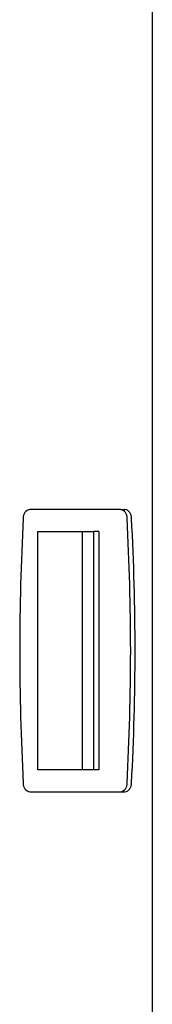
# Model space of a CAD drawing. Units: millimetres. Extents: x -437 to 1630, y -236 to 957.
# Drawn here: x -288 to -276, y 125 to 213 of the extents above; entities that cross this region are included whole.
import ezdxf

# ---------------------------------------------------------------- set-up
doc = ezdxf.new("R2010")
doc.units = ezdxf.units.MM

msp = doc.modelspace()

# ---------------------------------------------------------------- linework, layer by layer
at = {"color": 7, "linetype": 'Continuous', "lineweight": 30}
for p, q in [((-276.071, 268.45), (-276.071, -66.535)), ((-278.913, 169.511), (-286.985, 169.511)), ((-278.913, 169.511), (-278.517, 169.511)), ((-286.287, 167.551), (-281.308, 167.551)), ((-286.287, 146.271), (-286.287, 167.551)), ((-282.325, 167.551), (-282.325, 146.271)), ((-281.308, 167.551), (-281.308, 146.271)), ((-280.83, 167.551), (-281.308, 167.551)), ((-280.83, 167.551), (-280.83, 146.271)), ((-281.308, 146.271), (-286.287, 146.271)), ((-280.83, 146.271), (-281.308, 146.271)), ((-286.985, 144.311), (-278.913, 144.311)), ((-278.913, 144.311), (-278.517, 144.311))]:
    msp.add_line(p, q, dxfattribs=at)
for centre, radius, start, end in [((-70.298, 156.911), 217.601, 176.885, 183.115), ((-286.852, 168.795), 0.728, 100.54882, 184.7165), ((-279.046, 168.795), 0.728, 355.28426, 79.45042), ((-278.65, 168.795), 0.728, 355.28386, 79.45082), ((-495.601, 156.911), 217.602, 356.88501, 3.11499), ((-495.205, 156.911), 217.602, 356.88501, 3.11499), ((-286.852, 145.026), 0.728, 175.28337, 259.45101), ((-279.046, 145.026), 0.728, 280.54975, 4.71587), ((-278.65, 145.026), 0.728, 280.54935, 4.71627)]:
    msp.add_arc(centre, radius, start, end, dxfattribs=at)

doc.saveas('drawing.dxf')
